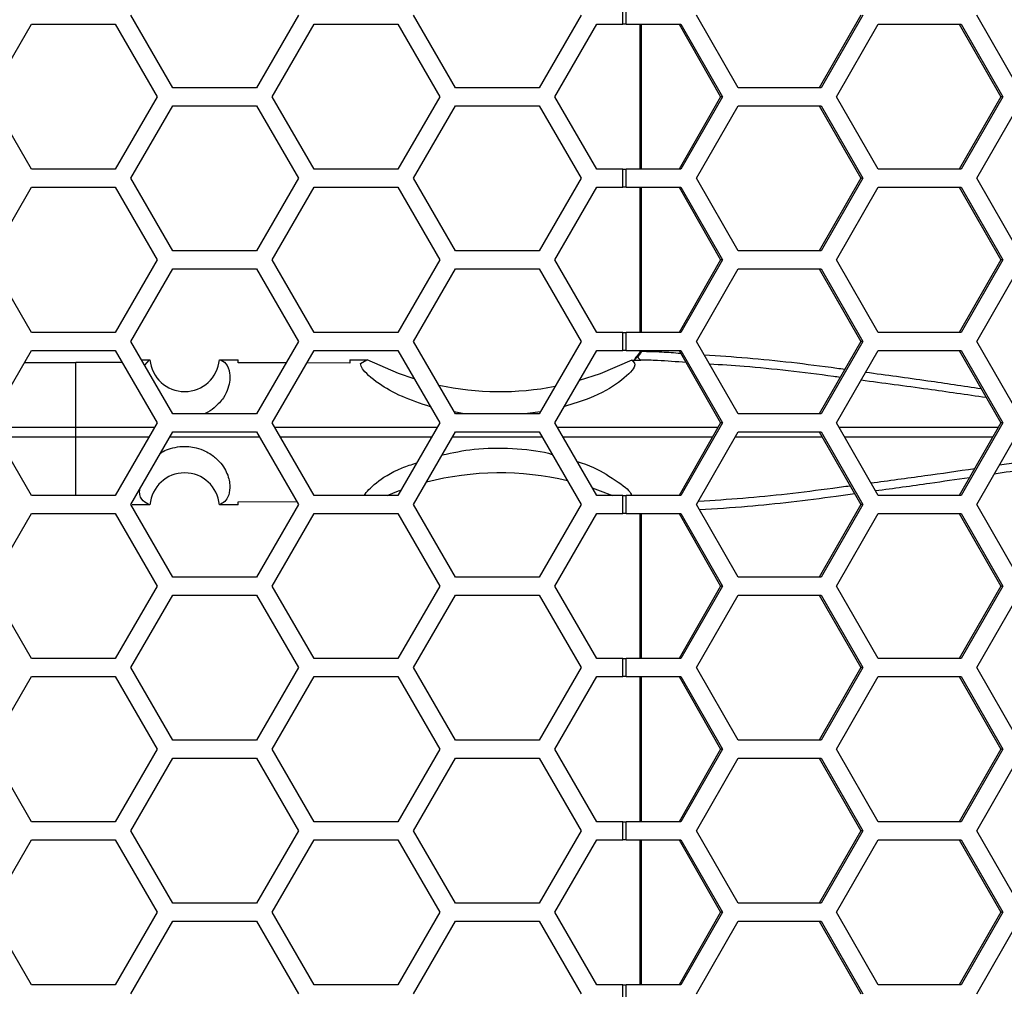
# Model space of a CAD drawing. Units: inches. Extents: x 0.3 to 33.8, y 0.2 to 21.7.
# Drawn here: x 9.3 to 9.4, y 13 to 13.2 of the extents above; entities that cross this region are included whole.
import ezdxf

# ---------------------------------------------------------------- set-up
doc = ezdxf.new("R2010")
doc.units = ezdxf.units.IN
doc.header["$MEASUREMENT"] = 0

msp = doc.modelspace()

# ---------------------------------------------------------------- linework, layer by layer
at = {"color": 7, "linetype": 'Continuous', "lineweight": 25}
for p, q in [((9.366647556193572, 13.15003758842091), (9.366647556193572, 13.1531375884209)), ((9.367182713581673, 13.15003758842091), (9.367182713581673, 13.1531375884209)), ((9.289092860998192, 13.1390875884209), (9.281875982633322, 13.1515875884209)), ((9.310743496092803, 13.1515875884209), (9.303526617727933, 13.1390875884209)), ((9.33779286099819, 13.1390875884209), (9.33057598263332, 13.1515875884209)), ((9.359443496092803, 13.1515875884209), (9.352226617727933, 13.1390875884209)), ((9.386494855531769, 13.1390875884209), (9.37933971856176, 13.1515875884209)), ((9.407620898342028, 13.1515875884209), (9.400465761372018, 13.1390875884209)), ((9.407960266441801, 13.1515875884209), (9.40080512947179, 13.1390875884209)), ((9.434778220280673, 13.1390875884209), (9.427623083310664, 13.1515875884209)), ((9.257511296479665, 13.1375375884209), (9.264728174844535, 13.15003758842091)), ((9.264728174844535, 13.15003758842091), (9.279161931574276, 13.15003758842091)), ((9.279161931574276, 13.15003758842091), (9.286378809939146, 13.1375375884209)), ((9.306211296479663, 13.1375375884209), (9.313428174844534, 13.1500375884209)), ((9.313428174844534, 13.1500375884209), (9.327861931574274, 13.1500375884209)), ((9.327861931574274, 13.1500375884209), (9.335078809939144, 13.1375375884209)), ((9.354911296479663, 13.1375375884209), (9.362128174844534, 13.1500375884209)), ((9.362128174844534, 13.1500375884209), (9.366647556193572, 13.15003758842091)), ((9.367182713581673, 13.15003758842091), (9.366647556193572, 13.15003758842091)), ((9.367182713581673, 13.15003758842091), (9.37664888658576, 13.15003758842091)), ((9.36955992582355, 13.1500375884209), (9.36955992582355, 13.12503758842091)), ((9.369798342434976, 13.1500375884209), (9.369798342434976, 13.12503758842091)), ((9.37630951848599, 13.15003758842091), (9.383464655455999, 13.1375375884209)), ((9.37664888658576, 13.15003758842091), (9.383804023555772, 13.1375375884209)), ((9.403466840424635, 13.1375375884209), (9.410621977394644, 13.15003758842091)), ((9.410621977394644, 13.15003758842091), (9.424932251334665, 13.15003758842091)), ((9.424592883234892, 13.15003758842091), (9.431748020204903, 13.1375375884209)), ((9.424932251334665, 13.15003758842091), (9.432087388304677, 13.1375375884209)), ((9.303526617727933, 13.1390875884209), (9.289092860998192, 13.1390875884209)), ((9.352226617727933, 13.1390875884209), (9.33779286099819, 13.1390875884209)), ((9.40080512947179, 13.1390875884209), (9.386494855531769, 13.1390875884209)), ((9.264728174844535, 13.12503758842091), (9.257511296479665, 13.1375375884209)), ((9.286378809939146, 13.1375375884209), (9.279161931574276, 13.12503758842091)), ((9.313428174844534, 13.12503758842091), (9.306211296479663, 13.1375375884209)), ((9.335078809939144, 13.1375375884209), (9.327861931574274, 13.12503758842091)), ((9.362128174844534, 13.12503758842091), (9.354911296479663, 13.1375375884209)), ((9.383464655455999, 13.1375375884209), (9.37630951848599, 13.12503758842091)), ((9.383804023555772, 13.1375375884209), (9.37664888658576, 13.12503758842091)), ((9.383804023555772, 13.1375375884209), (9.383464655455999, 13.1375375884209)), ((9.410621977394644, 13.12503758842091), (9.403466840424635, 13.1375375884209)), ((9.431748020204903, 13.1375375884209), (9.424592883234892, 13.12503758842091)), ((9.432087388304677, 13.1375375884209), (9.424932251334665, 13.12503758842091)), ((9.432087388304677, 13.1375375884209), (9.431748020204903, 13.1375375884209)), ((9.281875982633322, 13.1234875884209), (9.289092860998192, 13.1359875884209)), ((9.289092860998192, 13.1359875884209), (9.303526617727933, 13.1359875884209)), ((9.303526617727933, 13.1359875884209), (9.310743496092803, 13.1234875884209)), ((9.33057598263332, 13.1234875884209), (9.33779286099819, 13.1359875884209)), ((9.33779286099819, 13.1359875884209), (9.352226617727933, 13.1359875884209)), ((9.352226617727933, 13.1359875884209), (9.359443496092803, 13.1234875884209)), ((9.37933971856176, 13.1234875884209), (9.386494855531769, 13.1359875884209)), ((9.386494855531769, 13.1359875884209), (9.40080512947179, 13.1359875884209)), ((9.400465761372018, 13.1359875884209), (9.407620898342028, 13.1234875884209)), ((9.40080512947179, 13.1359875884209), (9.407960266441801, 13.1234875884209)), ((9.427623083310664, 13.1234875884209), (9.434778220280673, 13.1359875884209)), ((9.279161931574276, 13.12503758842091), (9.264728174844535, 13.12503758842091)), ((9.327861931574274, 13.12503758842091), (9.313428174844534, 13.12503758842091)), ((9.366647556193572, 13.12503758842091), (9.362128174844534, 13.12503758842091)), ((9.366647556193572, 13.1219375884209), (9.366647556193572, 13.12503758842091)), ((9.366647556193572, 13.12503758842091), (9.367182713581673, 13.12503758842091)), ((9.367182713581673, 13.1219375884209), (9.367182713581673, 13.12503758842091)), ((9.37664888658576, 13.12503758842091), (9.367182713581673, 13.12503758842091)), ((9.424932251334665, 13.12503758842091), (9.410621977394644, 13.12503758842091)), ((9.289092860998192, 13.1109875884209), (9.281875982633322, 13.1234875884209)), ((9.310743496092803, 13.1234875884209), (9.303526617727933, 13.1109875884209)), ((9.33779286099819, 13.1109875884209), (9.33057598263332, 13.1234875884209)), ((9.359443496092803, 13.1234875884209), (9.352226617727933, 13.1109875884209)), ((9.386494855531769, 13.1109875884209), (9.37933971856176, 13.1234875884209)), ((9.407620898342028, 13.1234875884209), (9.400465761372018, 13.1109875884209)), ((9.407960266441801, 13.1234875884209), (9.40080512947179, 13.1109875884209)), ((9.407960266441801, 13.1234875884209), (9.407620898342028, 13.1234875884209)), ((9.434778220280673, 13.1109875884209), (9.427623083310664, 13.1234875884209)), ((9.257511296479663, 13.1094375884209), (9.264728174844533, 13.1219375884209)), ((9.264728174844533, 13.1219375884209), (9.279161931574276, 13.1219375884209)), ((9.279161931574276, 13.1219375884209), (9.286378809939146, 13.1094375884209)), ((9.306211296479663, 13.1094375884209), (9.313428174844534, 13.1219375884209)), ((9.313428174844534, 13.1219375884209), (9.327861931574274, 13.1219375884209)), ((9.327861931574274, 13.1219375884209), (9.335078809939144, 13.1094375884209)), ((9.354911296479663, 13.1094375884209), (9.362128174844534, 13.1219375884209)), ((9.362128174844534, 13.1219375884209), (9.366647556193572, 13.1219375884209)), ((9.367182713581673, 13.1219375884209), (9.366647556193572, 13.1219375884209)), ((9.367182713581673, 13.1219375884209), (9.37664888658576, 13.1219375884209)), ((9.36955992582355, 13.1219375884209), (9.36955992582355, 13.09693758842091)), ((9.369798342434974, 13.1219375884209), (9.369798342434974, 13.09693758842091)), ((9.37630951848599, 13.1219375884209), (9.383464655455999, 13.1094375884209)), ((9.37664888658576, 13.1219375884209), (9.383804023555772, 13.1094375884209)), ((9.403466840424635, 13.1094375884209), (9.410621977394644, 13.1219375884209)), ((9.410621977394644, 13.1219375884209), (9.424932251334665, 13.1219375884209)), ((9.424592883234892, 13.1219375884209), (9.431748020204903, 13.1094375884209)), ((9.424932251334665, 13.1219375884209), (9.432087388304677, 13.1094375884209)), ((9.303526617727933, 13.1109875884209), (9.289092860998192, 13.1109875884209)), ((9.352226617727933, 13.1109875884209), (9.33779286099819, 13.1109875884209)), ((9.40080512947179, 13.1109875884209), (9.386494855531769, 13.1109875884209)), ((9.264728174844535, 13.09693758842091), (9.257511296479663, 13.1094375884209)), ((9.286378809939146, 13.1094375884209), (9.279161931574276, 13.09693758842091)), ((9.313428174844534, 13.09693758842091), (9.306211296479663, 13.1094375884209)), ((9.335078809939144, 13.1094375884209), (9.327861931574274, 13.09693758842091)), ((9.362128174844534, 13.09693758842091), (9.354911296479663, 13.1094375884209)), ((9.383464655455999, 13.1094375884209), (9.37630951848599, 13.09693758842091)), ((9.383804023555772, 13.1094375884209), (9.37664888658576, 13.09693758842091)), ((9.383804023555772, 13.1094375884209), (9.383464655455999, 13.1094375884209)), ((9.410621977394644, 13.09693758842091), (9.403466840424635, 13.1094375884209)), ((9.431748020204903, 13.1094375884209), (9.424592883234894, 13.09693758842091)), ((9.432087388304677, 13.1094375884209), (9.424932251334665, 13.09693758842091)), ((9.432087388304677, 13.1094375884209), (9.431748020204903, 13.1094375884209)), ((9.281875982633322, 13.0953875884209), (9.289092860998192, 13.1078875884209)), ((9.289092860998192, 13.1078875884209), (9.303526617727933, 13.1078875884209)), ((9.303526617727933, 13.1078875884209), (9.310743496092803, 13.0953875884209)), ((9.33057598263332, 13.0953875884209), (9.33779286099819, 13.1078875884209)), ((9.33779286099819, 13.1078875884209), (9.352226617727933, 13.1078875884209)), ((9.352226617727933, 13.1078875884209), (9.359443496092803, 13.09538758842091)), ((9.37933971856176, 13.0953875884209), (9.386494855531769, 13.1078875884209)), ((9.386494855531769, 13.1078875884209), (9.40080512947179, 13.1078875884209)), ((9.400465761372018, 13.1078875884209), (9.407620898342028, 13.09538758842091)), ((9.40080512947179, 13.1078875884209), (9.407960266441801, 13.09538758842091)), ((9.427623083310664, 13.0953875884209), (9.434778220280673, 13.1078875884209)), ((9.279161931574276, 13.09693758842091), (9.264728174844535, 13.09693758842091)), ((9.289092860998192, 13.0828875884209), (9.281875982633322, 13.0953875884209)), ((9.310743496092803, 13.0953875884209), (9.303526617727933, 13.0828875884209)), ((9.327861931574274, 13.09693758842091), (9.313428174844534, 13.09693758842091)), ((9.33779286099819, 13.0828875884209), (9.33057598263332, 13.0953875884209)), ((9.359443496092803, 13.09538758842091), (9.352226617727933, 13.0828875884209)), ((9.366647556193572, 13.09693758842091), (9.362128174844534, 13.09693758842091)), ((9.366647556193572, 13.0938375884209), (9.366647556193572, 13.09693758842091)), ((9.366647556193572, 13.09693758842091), (9.367182713581673, 13.09693758842091)), ((9.367182713581673, 13.0938375884209), (9.367182713581673, 13.09693758842091)), ((9.37664888658576, 13.09693758842091), (9.367182713581673, 13.09693758842091)), ((9.386494855531769, 13.0828875884209), (9.37933971856176, 13.0953875884209)), ((9.407620898342028, 13.09538758842091), (9.400465761372018, 13.0828875884209)), ((9.407960266441801, 13.09538758842091), (9.40080512947179, 13.0828875884209)), ((9.407960266441801, 13.09538758842091), (9.407620898342028, 13.09538758842091)), ((9.424932251334665, 13.09693758842091), (9.410621977394644, 13.09693758842091)), ((9.434778220280673, 13.0828875884209), (9.427623083310664, 13.0953875884209)), ((9.257511296479665, 13.0813375884209), (9.264728174844535, 13.0938375884209)), ((9.264728174844535, 13.0938375884209), (9.279161931574276, 13.0938375884209)), ((9.279161931574276, 13.0938375884209), (9.286378809939146, 13.0813375884209)), ((9.306211296479663, 13.0813375884209), (9.313428174844534, 13.0938375884209)), ((9.313428174844534, 13.0938375884209), (9.327861931574274, 13.0938375884209)), ((9.327861931574274, 13.0938375884209), (9.335078809939144, 13.0813375884209)), ((9.354911296479663, 13.0813375884209), (9.362128174844534, 13.0938375884209)), ((9.362128174844534, 13.0938375884209), (9.366647556193572, 13.0938375884209)), ((9.367182713581673, 13.0938375884209), (9.366647556193572, 13.0938375884209)), ((9.367182713581673, 13.0938375884209), (9.37664888658576, 13.0938375884209)), ((9.36955992582355, 13.0938375884209), (9.36955992582355, 13.09369295798354)), ((9.369798342434974, 13.09369295798354), (9.369559925882179, 13.09369295798354)), ((9.369798342434974, 13.0938375884209), (9.369798342434974, 13.09369295798354)), ((9.37630951848599, 13.0938375884209), (9.383464655455999, 13.0813375884209)), ((9.37664888658576, 13.0938375884209), (9.383804023555772, 13.0813375884209)), ((9.403466840424635, 13.0813375884209), (9.410621977394644, 13.0938375884209)), ((9.410621977394644, 13.0938375884209), (9.424932251334665, 13.0938375884209)), ((9.424592883234892, 13.0938375884209), (9.431748020204903, 13.0813375884209)), ((9.424932251334665, 13.0938375884209), (9.432087388304677, 13.0813375884209)), ((9.283694645013577, 13.09223757277648), (9.285154478207746, 13.09223756550607)), ((9.284250718073483, 13.09127442598401), (9.285077266072468, 13.09223437651573)), ((9.285077266072477, 13.09223437651563), (9.285154478225124, 13.09223758842091)), ((9.297112726500078, 13.09223726789934), (9.300329478225123, 13.0922370619789)), ((9.300329478225123, 13.09170576924854), (9.300329478225123, 13.0922370619789)), ((9.319579478225123, 13.09223330772326), (9.319579478225123, 13.09164167606718)), ((9.319579478225123, 13.09223330772326), (9.322565199775903, 13.09223211788315)), ((9.321437031229545, 13.09155848710227), (9.322543727487018, 13.09223100590559)), ((9.321437031229545, 13.09155848710227), (9.322543727487018, 13.09223100590559)), ((9.322543727487018, 13.09223100590559), (9.322565199775903, 13.09223211788315)), ((9.36816180339924, 13.09216505464662), (9.36970762712374, 13.09216025626081)), ((9.369029660695086, 13.09283654467011), (9.369026855748896, 13.09283396772557)), ((9.369514952012114, 13.09310845875341), (9.36919293250355, 13.09280014648914)), ((9.369367297013905, 13.09323025029465), (9.369514952012114, 13.09310845875341)), ((9.369721389661487, 13.09217698505386), (9.36970762712374, 13.09216025626081)), ((9.26351441340561, 13.09173529194042), (9.272404478225123, 13.091738855485)), ((9.272404478225123, 13.08060085360085), (9.272404478225123, 13.091738855485)), ((9.280375499651075, 13.09173562685344), (9.272404478225123, 13.091738855485)), ((9.308601894761784, 13.09167822610602), (9.300329478225123, 13.09170576924854)), ((9.319579478225123, 13.09164167606718), (9.312174598633149, 13.09166633073163)), ((9.303526617727933, 13.0828875884209), (9.289092860998192, 13.0828875884209)), ((9.339268760808892, 13.0828875884209), (9.337594408492008, 13.0832313182445)), ((9.352226617727933, 13.0828875884209), (9.33779286099819, 13.0828875884209)), ((9.352433339872052, 13.08324564167757), (9.349766995530713, 13.0828875884209)), ((9.40080512947179, 13.0828875884209), (9.386494855531769, 13.0828875884209)), ((9.264728174844535, 13.0688375884209), (9.257511296479665, 13.0813375884209)), ((9.257936666713384, 13.08060082556407), (9.272404478225123, 13.08060085360085)), ((9.272404478225123, 13.07887432324096), (9.272404478225123, 13.08060085360085)), ((9.272404478225123, 13.08060085360085), (9.285953440733461, 13.08060082734469)), ((9.286378809939146, 13.0813375884209), (9.279161931574276, 13.0688375884209)), ((9.313428174844534, 13.0688375884209), (9.306211296479663, 13.0813375884209)), ((9.30663670231672, 13.08060076389729), (9.334653291238569, 13.08060056841193)), ((9.335078809939144, 13.0813375884209), (9.327861931574274, 13.0688375884209)), ((9.362128174844534, 13.0688375884209), (9.354911296479663, 13.0813375884209)), ((9.355336918305719, 13.08060038979337), (9.383042464875665, 13.0806000229101)), ((9.383464655455999, 13.0813375884209), (9.37630951848599, 13.0688375884209)), ((9.383804023555772, 13.0813375884209), (9.37664888658576, 13.0688375884209)), ((9.383804023555772, 13.0813375884209), (9.383464655455999, 13.0813375884209)), ((9.410621977394644, 13.0688375884209), (9.403466840424635, 13.0813375884209)), ((9.403889217899172, 13.08059969640656), (9.431325307090514, 13.08059911004488)), ((9.431748020204903, 13.0813375884209), (9.424592883234892, 13.0688375884209)), ((9.432087388304677, 13.0813375884209), (9.424932251334665, 13.0688375884209)), ((9.432087388304677, 13.0813375884209), (9.431748020204903, 13.0813375884209)), ((9.272404478225123, 13.07887432324096), (9.258933448222578, 13.0788743493461)), ((9.284956657168191, 13.07887434756549), (9.272404478225123, 13.07887432324096)), ((9.272404478225123, 13.0688375884209), (9.272404478225123, 13.07887432324096)), ((9.281875982633322, 13.06728758842091), (9.289092860998192, 13.0797875884209)), ((9.289092860998192, 13.0797875884209), (9.303526617727933, 13.0797875884209)), ((9.303526617727933, 13.0797875884209), (9.310743496092803, 13.06728758842091)), ((9.333656803839869, 13.07887460160828), (9.307633407475334, 13.0788744199224)), ((9.33057598263332, 13.06728758842091), (9.33779286099819, 13.0797875884209)), ((9.33779286099819, 13.0797875884209), (9.352226617727933, 13.0797875884209)), ((9.352226617727933, 13.0797875884209), (9.359443496092803, 13.06728758842091)), ((9.382055123450366, 13.07887514079142), (9.356333187998468, 13.07887480006749)), ((9.37933971856176, 13.06728758842091), (9.386494855531769, 13.0797875884209)), ((9.386494855531769, 13.0797875884209), (9.40080512947179, 13.0797875884209)), ((9.400465761372018, 13.0797875884209), (9.407620898342028, 13.06728758842091)), ((9.40080512947179, 13.0797875884209), (9.407960266441801, 13.06728758842091)), ((9.430339006189044, 13.0788760457178), (9.404876165940571, 13.07887550152822)), ((9.427623083310664, 13.06728758842091), (9.434778220280673, 13.0797875884209)), ((9.279161931574276, 13.0688375884209), (9.264728174844535, 13.0688375884209)), ((9.327861931574274, 13.0688375884209), (9.313428174844534, 13.0688375884209)), ((9.366647556193572, 13.0688375884209), (9.362128174844534, 13.0688375884209)), ((9.366647556193572, 13.06573758842091), (9.366647556193572, 13.0688375884209)), ((9.366647556193572, 13.0688375884209), (9.367182713581673, 13.0688375884209)), ((9.367182713581673, 13.06573758842091), (9.367182713581673, 13.0688375884209)), ((9.37664888658576, 13.0688375884209), (9.367182713581673, 13.0688375884209)), ((9.424932251334665, 13.0688375884209), (9.410621977394644, 13.0688375884209)), ((9.289092860998192, 13.0547875884209), (9.281875982633322, 13.06728758842091)), ((9.285154494482219, 13.06723761133586), (9.282079478225123, 13.0672375960213)), ((9.285148514025819, 13.06723766577024), (9.285082575496316, 13.06724040863206)), ((9.285154494482219, 13.06723761133586), (9.285148514025819, 13.06723766577024)), ((9.300329478225123, 13.06723811486291), (9.29711272237884, 13.06723791118367)), ((9.300329478225123, 13.06776940759328), (9.310445870953455, 13.06780309028386)), ((9.300329478225123, 13.06723811486291), (9.300329478225123, 13.06776940759328)), ((9.310743496092803, 13.06728758842091), (9.303526617727933, 13.0547875884209)), ((9.33779286099819, 13.0547875884209), (9.33057598263332, 13.06728758842091)), ((9.359443496092803, 13.06728758842091), (9.352226617727933, 13.0547875884209)), ((9.386494855531769, 13.0547875884209), (9.37933971856176, 13.06728758842091)), ((9.407620898342028, 13.06728758842091), (9.400465761372018, 13.0547875884209)), ((9.407960266441801, 13.06728758842091), (9.40080512947179, 13.0547875884209)), ((9.407960266441801, 13.06728758842091), (9.407620898342028, 13.06728758842091)), ((9.434778220280673, 13.0547875884209), (9.427623083310664, 13.06728758842091)), ((9.257511296479663, 13.0532375884209), (9.264728174844535, 13.06573758842091)), ((9.264728174844535, 13.06573758842091), (9.279161931574276, 13.06573758842091)), ((9.279161931574276, 13.06573758842091), (9.286378809939146, 13.0532375884209)), ((9.306211296479663, 13.0532375884209), (9.313428174844534, 13.06573758842091)), ((9.313428174844534, 13.06573758842091), (9.327861931574274, 13.06573758842091)), ((9.327861931574274, 13.06573758842091), (9.335078809939144, 13.0532375884209)), ((9.354911296479663, 13.0532375884209), (9.362128174844534, 13.06573758842091)), ((9.362128174844534, 13.06573758842091), (9.366647556193572, 13.06573758842091)), ((9.367182713581673, 13.06573758842091), (9.366647556193572, 13.06573758842091)), ((9.367182713581673, 13.06573758842091), (9.37664888658576, 13.06573758842091)), ((9.36955992582355, 13.06573758842091), (9.36955992582355, 13.0407375884209)), ((9.369798342434983, 13.06573758842091), (9.369798342434981, 13.0407375884209)), ((9.37630951848599, 13.06573758842091), (9.383464655455999, 13.0532375884209)), ((9.37664888658576, 13.06573758842091), (9.383804023555772, 13.0532375884209)), ((9.403466840424635, 13.0532375884209), (9.410621977394644, 13.06573758842091)), ((9.410621977394644, 13.06573758842091), (9.424932251334665, 13.06573758842091)), ((9.424592883234892, 13.06573758842091), (9.431748020204903, 13.0532375884209)), ((9.424932251334665, 13.06573758842091), (9.432087388304677, 13.0532375884209)), ((9.303526617727933, 13.0547875884209), (9.289092860998192, 13.0547875884209)), ((9.352226617727933, 13.0547875884209), (9.33779286099819, 13.0547875884209)), ((9.40080512947179, 13.0547875884209), (9.386494855531769, 13.0547875884209)), ((9.264728174844535, 13.0407375884209), (9.257511296479663, 13.0532375884209)), ((9.286378809939146, 13.0532375884209), (9.279161931574276, 13.0407375884209)), ((9.313428174844534, 13.0407375884209), (9.306211296479663, 13.0532375884209)), ((9.335078809939144, 13.0532375884209), (9.327861931574274, 13.0407375884209)), ((9.362128174844534, 13.0407375884209), (9.354911296479663, 13.0532375884209)), ((9.383464655455999, 13.0532375884209), (9.37630951848599, 13.0407375884209)), ((9.383804023555772, 13.0532375884209), (9.37664888658576, 13.0407375884209)), ((9.383804023555772, 13.0532375884209), (9.383464655455999, 13.0532375884209)), ((9.410621977394644, 13.0407375884209), (9.403466840424635, 13.0532375884209)), ((9.431748020204903, 13.0532375884209), (9.424592883234894, 13.0407375884209)), ((9.432087388304677, 13.0532375884209), (9.424932251334665, 13.0407375884209)), ((9.432087388304677, 13.0532375884209), (9.431748020204903, 13.0532375884209)), ((9.281875982633322, 13.0391875884209), (9.289092860998192, 13.0516875884209)), ((9.289092860998192, 13.0516875884209), (9.303526617727933, 13.0516875884209)), ((9.303526617727933, 13.0516875884209), (9.310743496092803, 13.0391875884209)), ((9.33057598263332, 13.0391875884209), (9.33779286099819, 13.0516875884209)), ((9.33779286099819, 13.0516875884209), (9.352226617727933, 13.0516875884209)), ((9.352226617727933, 13.0516875884209), (9.359443496092803, 13.0391875884209)), ((9.37933971856176, 13.0391875884209), (9.386494855531769, 13.0516875884209)), ((9.386494855531769, 13.0516875884209), (9.40080512947179, 13.0516875884209)), ((9.400465761372018, 13.0516875884209), (9.407620898342028, 13.0391875884209)), ((9.40080512947179, 13.0516875884209), (9.407960266441801, 13.0391875884209)), ((9.427623083310664, 13.0391875884209), (9.434778220280673, 13.0516875884209)), ((9.279161931574276, 13.0407375884209), (9.264728174844535, 13.0407375884209)), ((9.327861931574274, 13.0407375884209), (9.313428174844534, 13.0407375884209)), ((9.366647556193572, 13.0407375884209), (9.362128174844534, 13.0407375884209)), ((9.366647556193572, 13.03763758842091), (9.366647556193572, 13.0407375884209)), ((9.366647556193572, 13.0407375884209), (9.367182713581673, 13.0407375884209)), ((9.367182713581673, 13.03763758842091), (9.367182713581673, 13.0407375884209)), ((9.37664888658576, 13.0407375884209), (9.367182713581673, 13.0407375884209)), ((9.424932251334665, 13.0407375884209), (9.410621977394644, 13.0407375884209)), ((9.289092860998192, 13.02668758842091), (9.281875982633322, 13.0391875884209)), ((9.310743496092803, 13.0391875884209), (9.303526617727933, 13.02668758842091)), ((9.33779286099819, 13.02668758842091), (9.33057598263332, 13.0391875884209)), ((9.359443496092803, 13.0391875884209), (9.352226617727933, 13.02668758842091)), ((9.386494855531769, 13.02668758842091), (9.37933971856176, 13.0391875884209)), ((9.407620898342028, 13.0391875884209), (9.400465761372018, 13.02668758842091)), ((9.407960266441801, 13.0391875884209), (9.40080512947179, 13.02668758842091)), ((9.407960266441801, 13.0391875884209), (9.407620898342028, 13.0391875884209)), ((9.434778220280673, 13.02668758842091), (9.427623083310664, 13.0391875884209)), ((9.257511296479665, 13.0251375884209), (9.264728174844535, 13.03763758842091)), ((9.264728174844535, 13.03763758842091), (9.279161931574276, 13.03763758842091)), ((9.279161931574276, 13.03763758842091), (9.286378809939146, 13.0251375884209)), ((9.306211296479663, 13.0251375884209), (9.313428174844534, 13.03763758842091)), ((9.313428174844534, 13.03763758842091), (9.327861931574274, 13.03763758842091)), ((9.327861931574274, 13.03763758842091), (9.335078809939144, 13.0251375884209)), ((9.354911296479663, 13.0251375884209), (9.362128174844534, 13.03763758842091)), ((9.362128174844534, 13.03763758842091), (9.366647556193572, 13.03763758842091)), ((9.367182713581673, 13.03763758842091), (9.366647556193572, 13.03763758842091)), ((9.367182713581673, 13.03763758842091), (9.37664888658576, 13.03763758842091)), ((9.36955992582355, 13.03763758842091), (9.36955992582355, 13.0126375884209)), ((9.369798342434981, 13.03763758842091), (9.36979834243498, 13.0126375884209)), ((9.37630951848599, 13.03763758842091), (9.383464655455999, 13.0251375884209)), ((9.37664888658576, 13.03763758842091), (9.383804023555772, 13.0251375884209)), ((9.403466840424635, 13.0251375884209), (9.410621977394644, 13.03763758842091)), ((9.410621977394644, 13.03763758842091), (9.424932251334665, 13.03763758842091)), ((9.424592883234892, 13.03763758842091), (9.431748020204903, 13.0251375884209)), ((9.424932251334665, 13.03763758842091), (9.432087388304677, 13.0251375884209)), ((9.303526617727933, 13.02668758842091), (9.289092860998192, 13.02668758842091)), ((9.352226617727933, 13.02668758842091), (9.33779286099819, 13.02668758842091)), ((9.40080512947179, 13.02668758842091), (9.386494855531769, 13.02668758842091)), ((9.264728174844535, 13.0126375884209), (9.257511296479665, 13.0251375884209)), ((9.286378809939146, 13.0251375884209), (9.279161931574276, 13.0126375884209)), ((9.313428174844534, 13.0126375884209), (9.306211296479663, 13.0251375884209)), ((9.335078809939144, 13.0251375884209), (9.327861931574274, 13.0126375884209)), ((9.362128174844534, 13.0126375884209), (9.354911296479663, 13.0251375884209)), ((9.383464655455999, 13.0251375884209), (9.37630951848599, 13.0126375884209)), ((9.383804023555772, 13.0251375884209), (9.37664888658576, 13.0126375884209)), ((9.383804023555772, 13.0251375884209), (9.383464655455999, 13.0251375884209)), ((9.410621977394644, 13.0126375884209), (9.403466840424635, 13.0251375884209)), ((9.431748020204903, 13.0251375884209), (9.424592883234892, 13.0126375884209)), ((9.432087388304677, 13.0251375884209), (9.424932251334665, 13.0126375884209)), ((9.432087388304677, 13.0251375884209), (9.431748020204903, 13.0251375884209)), ((9.281875982633322, 13.0110875884209), (9.289092860998192, 13.0235875884209)), ((9.289092860998192, 13.0235875884209), (9.303526617727933, 13.0235875884209)), ((9.303526617727933, 13.0235875884209), (9.310743496092803, 13.0110875884209)), ((9.33057598263332, 13.0110875884209), (9.33779286099819, 13.0235875884209)), ((9.33779286099819, 13.0235875884209), (9.352226617727933, 13.0235875884209)), ((9.352226617727933, 13.0235875884209), (9.359443496092803, 13.0110875884209)), ((9.37933971856176, 13.0110875884209), (9.386494855531769, 13.0235875884209)), ((9.386494855531769, 13.0235875884209), (9.40080512947179, 13.0235875884209)), ((9.400465761372018, 13.0235875884209), (9.407620898342028, 13.0110875884209)), ((9.40080512947179, 13.0235875884209), (9.407960266441801, 13.0110875884209)), ((9.427623083310664, 13.0110875884209), (9.434778220280673, 13.0235875884209)), ((9.279161931574276, 13.0126375884209), (9.264728174844535, 13.0126375884209)), ((9.327861931574274, 13.0126375884209), (9.313428174844534, 13.0126375884209)), ((9.366647556193572, 13.0126375884209), (9.362128174844534, 13.0126375884209)), ((9.366647556193572, 13.0095375884209), (9.366647556193572, 13.0126375884209)), ((9.366647556193572, 13.0126375884209), (9.367182713581673, 13.0126375884209)), ((9.367182713581673, 13.0095375884209), (9.367182713581673, 13.0126375884209)), ((9.37664888658576, 13.0126375884209), (9.367182713581673, 13.0126375884209)), ((9.424932251334665, 13.0126375884209), (9.410621977394644, 13.0126375884209)), ((9.289092860998192, 12.9985875884209), (9.281875982633322, 13.0110875884209)), ((9.310743496092803, 13.0110875884209), (9.303526617727933, 12.9985875884209)), ((9.33779286099819, 12.9985875884209), (9.33057598263332, 13.0110875884209)), ((9.359443496092803, 13.0110875884209), (9.352226617727933, 12.9985875884209)), ((9.386494855531769, 12.9985875884209), (9.37933971856176, 13.0110875884209)), ((9.407620898342028, 13.0110875884209), (9.400465761372018, 12.9985875884209)), ((9.407960266441801, 13.0110875884209), (9.40080512947179, 12.9985875884209)), ((9.407960266441801, 13.0110875884209), (9.407620898342028, 13.0110875884209)), ((9.434778220280673, 12.9985875884209), (9.427623083310664, 13.0110875884209)), ((9.257511296479665, 12.99703758842091), (9.264728174844533, 13.0095375884209)), ((9.264728174844533, 13.0095375884209), (9.279161931574276, 13.0095375884209)), ((9.279161931574276, 13.0095375884209), (9.286378809939146, 12.99703758842091)), ((9.306211296479663, 12.99703758842091), (9.313428174844534, 13.0095375884209)), ((9.313428174844534, 13.0095375884209), (9.327861931574274, 13.0095375884209)), ((9.327861931574274, 13.0095375884209), (9.335078809939144, 12.99703758842091)), ((9.354911296479663, 12.99703758842091), (9.362128174844534, 13.0095375884209)), ((9.362128174844534, 13.0095375884209), (9.366647556193572, 13.0095375884209)), ((9.367182713581673, 13.0095375884209), (9.366647556193572, 13.0095375884209)), ((9.367182713581673, 13.0095375884209), (9.37664888658576, 13.0095375884209)), ((9.36955992582355, 13.0095375884209), (9.36955992582355, 12.9845375884209)), ((9.36979834243498, 13.0095375884209), (9.369798342434978, 12.9845375884209)), ((9.37630951848599, 13.0095375884209), (9.383464655455999, 12.99703758842091)), ((9.37664888658576, 13.0095375884209), (9.383804023555772, 12.99703758842091)), ((9.403466840424635, 12.99703758842091), (9.410621977394644, 13.0095375884209)), ((9.410621977394644, 13.0095375884209), (9.424932251334665, 13.0095375884209)), ((9.424592883234892, 13.0095375884209), (9.431748020204903, 12.99703758842091)), ((9.424932251334665, 13.0095375884209), (9.432087388304677, 12.99703758842091)), ((9.264728174844535, 12.9845375884209), (9.257511296479665, 12.99703758842091)), ((9.286378809939146, 12.99703758842091), (9.279161931574276, 12.9845375884209)), ((9.303526617727933, 12.9985875884209), (9.289092860998192, 12.9985875884209)), ((9.313428174844534, 12.9845375884209), (9.306211296479663, 12.99703758842091)), ((9.335078809939144, 12.99703758842091), (9.327861931574274, 12.9845375884209)), ((9.352226617727933, 12.9985875884209), (9.33779286099819, 12.9985875884209)), ((9.362128174844534, 12.9845375884209), (9.354911296479663, 12.99703758842091)), ((9.383464655455999, 12.99703758842091), (9.37630951848599, 12.9845375884209)), ((9.383804023555772, 12.99703758842091), (9.37664888658576, 12.9845375884209)), ((9.383804023555772, 12.99703758842091), (9.383464655455999, 12.99703758842091)), ((9.40080512947179, 12.9985875884209), (9.386494855531769, 12.9985875884209)), ((9.410621977394644, 12.9845375884209), (9.403466840424635, 12.99703758842091)), ((9.431748020204903, 12.99703758842091), (9.424592883234894, 12.9845375884209)), ((9.432087388304677, 12.99703758842091), (9.424932251334665, 12.9845375884209)), ((9.432087388304677, 12.99703758842091), (9.431748020204903, 12.99703758842091)), ((9.281875982633322, 12.9829875884209), (9.289092860998192, 12.9954875884209)), ((9.289092860998192, 12.9954875884209), (9.303526617727933, 12.9954875884209)), ((9.303526617727933, 12.9954875884209), (9.310743496092803, 12.9829875884209)), ((9.33057598263332, 12.9829875884209), (9.33779286099819, 12.9954875884209)), ((9.33779286099819, 12.9954875884209), (9.352226617727933, 12.9954875884209)), ((9.352226617727933, 12.9954875884209), (9.359443496092803, 12.9829875884209)), ((9.37933971856176, 12.9829875884209), (9.386494855531769, 12.9954875884209)), ((9.386494855531769, 12.9954875884209), (9.40080512947179, 12.9954875884209)), ((9.400465761372018, 12.9954875884209), (9.407620898342028, 12.9829875884209)), ((9.40080512947179, 12.9954875884209), (9.407960266441801, 12.9829875884209)), ((9.427623083310664, 12.9829875884209), (9.434778220280673, 12.9954875884209)), ((9.279161931574276, 12.9845375884209), (9.264728174844535, 12.9845375884209)), ((9.327861931574274, 12.9845375884209), (9.313428174844534, 12.9845375884209)), ((9.366647556193572, 12.9845375884209), (9.362128174844534, 12.9845375884209)), ((9.366647556193572, 12.9814375884209), (9.366647556193572, 12.9845375884209)), ((9.366647556193572, 12.9845375884209), (9.367182713581673, 12.9845375884209)), ((9.367182713581673, 12.9814375884209), (9.367182713581673, 12.9845375884209)), ((9.37664888658576, 12.9845375884209), (9.367182713581673, 12.9845375884209)), ((9.424932251334665, 12.9845375884209), (9.410621977394644, 12.9845375884209))]:
    msp.add_line(p, q, dxfattribs=at)
at = {"color": 7, "linetype": 'Continuous', "lineweight": 25, "flags": 128}
for points in [[(9.330686189254939, 13.08894583062433), (9.327980117290386, 13.0898598824412), (9.322565199775903, 13.09223211788315)], [(9.36816180339924, 13.09216505464662), (9.362739931185336, 13.08980875789604), (9.359125834420526, 13.0886373822649)], [(9.361373520477569, 13.07014468812664), (9.362739665500204, 13.06966634479869), (9.364852904480623, 13.0688375884209)], [(9.326006051969625, 13.0688375884209), (9.327980383053672, 13.06961522116983), (9.328399048607608, 13.06976790241225)]]:
    msp.add_lwpolyline(points, dxfattribs=at)
at = {"color": 7, "linetype": 'Continuous', "lineweight": 25}
for centre, radius, start, end in [((9.291133615766292, 13.09273750267733), 0.005999999999999761, 184.7793701989639, 355.2175583590207), ((9.369076490182106, 13.09266221396718), 0.000180510927193168, 49.82901879471736, 105.0360909470699), ((9.345429478225123, 13.13705640623567), 0.05031890355833865, 257.9570913760001, 280.9377691698198), ((9.291133615766292, 13.06673750267733), 0.006000000000000799, 4.784089963575427, 175.2187798586524), ((9.345429478225123, 13.022418599119), 0.0503189035583365, 76.60391784635809, 104.5463363810703)]:
    msp.add_arc(centre, radius, start, end, dxfattribs=at)
for points, knots in [([(9.36955027512007, 13.09369426772922), (9.369549791602415, 13.09364499542501), (9.369548510568741, 13.09351445317791), (9.36946993986517, 13.09335405498582), (9.369387043173546, 13.09326626149429), (9.369359572611627, 13.09323716821568)], [0, 0, 0, 0, 0.288442983338318, 0.7642020362637618, 1, 1, 1, 1]), ([(9.369798342434974, 13.09369295798354), (9.369789387380349, 13.09360727163544), (9.369779541829553, 13.09351306458387), (9.369704810377582, 13.09333736258007), (9.369626474111234, 13.09322169385054), (9.369536655015844, 13.09313049511889), (9.369514952012114, 13.09310845875341)], [0, 0, 0, 0, 0.383015145988798, 0.4211024090654899, 0.8601208738402936, 1, 1, 1, 1]), ([(9.369798342434974, 13.09369295798354), (9.370978911358845, 13.09366851878282), (9.373195060506498, 13.09362264182238), (9.375505856752605, 13.0934403467137), (9.376585664443434, 13.09335516237057)], [0, 0, 0, 0, 0.5327118552110193, 1, 1, 1, 1]), ([(9.297112726659494, 13.09223726564955), (9.29751192061606, 13.09209883715589), (9.298246847288656, 13.09184398662379), (9.299031718728962, 13.09001808944045), (9.29887808833564, 13.08787619625135), (9.297959916191948, 13.08568992868332), (9.296570190724017, 13.08419464694843), (9.295287889288039, 13.08319389366297), (9.294489995657166, 13.08291423359597), (9.294413974737527, 13.0828875884209)], [0, 0, 0, 0, 0.2627997356429493, 0.4838212906242299, 0.7042325793987003, 0.8156879789509743, 0.9264091112788571, 0.9929884801415613, 1, 1, 1, 1]), ([(9.36816180339924, 13.09216505464662), (9.368517913715209, 13.09185311834929), (9.369230526677072, 13.09122890209162), (9.366488166532875, 13.08859007759871), (9.362137293657025, 13.08584603531015), (9.358027979812165, 13.08462049070621), (9.356552648878164, 13.08418049416823)], [0, 0, 0, 0, 0.2990615749416244, 0.5984526286955363, 0.8558359666071301, 1, 1, 1, 1]), ([(9.369031108797921, 13.09282955464409), (9.369014292043408, 13.09281369081765), (9.368887115867986, 13.09269372113068), (9.368739211907368, 13.09246227863329), (9.368648171317192, 13.09224801249679), (9.36861232959133, 13.09216365816526)], [0, 0, 0, 0, 0.08457653525675486, 0.6396073794479341, 0.9999999999999999, 0.9999999999999999, 0.9999999999999999, 0.9999999999999999]), ([(9.368646766939804, 13.09216355120568), (9.368655283210678, 13.09218502954638), (9.368679208835403, 13.09224537083039), (9.368846776103943, 13.09247459796426), (9.369035584503695, 13.09265216595403), (9.36919293250355, 13.09280014648914)], [0, 0, 0, 0, 0.08432375062274372, 0.2368992770281119, 1, 1, 1, 1]), ([(9.369413486064994, 13.09328654727751), (9.369371437656058, 13.09323530461292), (9.369244193101416, 13.0930802369136), (9.369114243521503, 13.09293563727765), (9.369027236235606, 13.09283882109807)], [0, 0, 0, 0, 0.3304535039172924, 1, 1, 1, 1]), ([(9.36919293250355, 13.09280014648914), (9.369200196414521, 13.09278011712129), (9.369255469590186, 13.09262770793396), (9.369384832056719, 13.09239000299591), (9.369559810445072, 13.09221836348547), (9.369676895137166, 13.09218837954922), (9.369721389661487, 13.09217698505386)], [0, 0, 0, 0, 0.0490810118420421, 0.3734714536799252, 0.7619066237987028, 1, 1, 1, 1]), ([(9.377506361205317, 13.09174670825267), (9.375858382358432, 13.09187796464461), (9.373216743768673, 13.092088362946), (9.370676797538806, 13.09215276139658), (9.369721389661487, 13.09217698505386)], [0, 0, 0, 0, 0.6238472035022765, 0.9999999999999999, 0.9999999999999999, 0.9999999999999999, 0.9999999999999999]), ([(9.380666962192457, 13.09306889830312), (9.383128102331595, 13.09291240433363), (9.390516952346895, 13.09244257717892), (9.398662959002333, 13.09146074518586), (9.404414267248852, 13.09066114291801), (9.40487848567553, 13.09059660280107)], [0, 0, 0, 0, 0.314662879425311, 0.9446828258510234, 1, 1, 1, 1]), ([(9.333480055501164, 13.08410671233631), (9.331780242600994, 13.08468288185612), (9.3281239125933, 13.08592223349567), (9.323865843383624, 13.08846988116845), (9.321687218758429, 13.09049490909608), (9.321500874428118, 13.09128708180022), (9.321437031229545, 13.09155848710227)], [0, 0, 0, 0, 0.2127325281448899, 0.4575917303552368, 0.8141661793052711, 1, 1, 1, 1]), ([(9.404070249793577, 13.08918461745869), (9.403685264625695, 13.08923689885597), (9.398030750035685, 13.090004787981), (9.390471575743122, 13.09090527800657), (9.3835662009739, 13.09134137542029), (9.381584165308078, 13.09146654757338)], [0, 0, 0, 0, 0.0495099226294278, 0.7271827675805566, 1, 1, 1, 1]), ([(9.42925199408202, 13.08569813758535), (9.425873293228943, 13.08618692783052), (9.418560288209974, 13.08724488639852), (9.411485151679468, 13.08818833506683), (9.407678817750524, 13.08869589851256)], [0, 0, 0, 0, 0.4620126533911434, 1, 1, 1, 1]), ([(9.408481095661068, 13.09009747529912), (9.412023516199062, 13.08961454772718), (9.41853932169205, 13.08872626749839), (9.42527674120072, 13.08772749681644), (9.428351256212585, 13.08727172358589)], [0, 0, 0, 0, 0.5436657895645007, 0.9999999999999999, 0.9999999999999999, 0.9999999999999999, 0.9999999999999999]), ([(9.304053850235015, 13.07887439493123), (9.303369355686566, 13.07887438992312), (9.298210348483623, 13.07887435217716), (9.293045330826684, 13.07887435345279), (9.288565605182285, 13.07887435455917)], [0, 0, 0, 0, 0.1326795101312025, 1, 1, 1, 1]), ([(9.352753643705247, 13.07887475265128), (9.351811219142487, 13.07887473962629), (9.346658741892488, 13.0788746684153), (9.341489507331088, 13.07887464551577), (9.337265762363327, 13.07887462680472)], [0, 0, 0, 0, 0.1829070788736439, 1, 1, 1, 1]), ([(9.40098789747087, 13.07887541842849), (9.399887173976595, 13.0788753939114), (9.394902432020263, 13.07887528288318), (9.389883358890085, 13.07887523218611), (9.385972590214234, 13.07887519268389)], [0, 0, 0, 0, 0.2208185506728094, 0.9999999999999999, 0.9999999999999999, 0.9999999999999999, 0.9999999999999999]), ([(9.286958620927027, 13.0760909761821), (9.287098978086734, 13.07620242211825), (9.28751562585765, 13.07653324742827), (9.288685217337221, 13.07696890684722), (9.290227961836019, 13.07730487954326), (9.291814324016434, 13.07730724622268), (9.293348023285073, 13.07703785242047), (9.295064369884125, 13.07638692430228), (9.297123061519615, 13.07491924971176), (9.298521502375365, 13.07276232967527), (9.299032480263087, 13.07058506831854), (9.298662192660291, 13.06800902740509), (9.297752969170487, 13.06755654227021), (9.297112711962821, 13.06723791118312)], [0, 0, 0, 0, 0.01750372094609678, 0.0519594891361439, 0.08672214533925282, 0.1177266376036244, 0.144257700462556, 0.1841886066793771, 0.2496010942626311, 0.3770950467321504, 0.5190080477499641, 0.6612949756458231, 1, 1, 1, 1]), ([(9.335501675579971, 13.07581913886699), (9.33730205449583, 13.07621509540851), (9.341140746878022, 13.07705933733238), (9.347601713100413, 13.07706048284787), (9.352287099931814, 13.07657216103641), (9.354242002239504, 13.07598319670742), (9.354461214409854, 13.07591715343339)], [0, 0, 0, 0, 0.2942812520400602, 0.627454137836335, 0.9582247221873932, 1, 1, 1, 1]), ([(9.431524256834637, 13.07410292532557), (9.432619725367912, 13.07426021724206), (9.438851904664695, 13.0751550593993), (9.445241782904741, 13.07600964540979), (9.450508472897132, 13.0767140155746)], [0, 0, 0, 0, 0.175776158083313, 1, 1, 1, 1]), ([(9.45123521273288, 13.07544440354831), (9.446151213780407, 13.0747497871322), (9.439207607778652, 13.07380109639467), (9.432439845819168, 13.07280324263867), (9.430627332573959, 13.07253600168659)], [0, 0, 0, 0, 0.732184249968915, 1, 1, 1, 1]), ([(9.322046458031004, 13.0688375884209), (9.322547906020379, 13.06949592450185), (9.32348302540947, 13.07072361480449), (9.32713480413588, 13.073124375534), (9.330255727566966, 13.0741874868485), (9.331120836653952, 13.07448217759595)], [0, 0, 0, 0, 0.4552686370075748, 0.8490023666082056, 1, 1, 1, 1]), ([(9.35876676167588, 13.07465972681424), (9.35899780968927, 13.07459371835009), (9.361393440215599, 13.07390930696125), (9.36464178325103, 13.07201340835962), (9.367750096544698, 13.06987241648601), (9.368031586975464, 13.06910489377581), (9.368129621728702, 13.0688375884209)], [0, 0, 0, 0, 0.03658882535259959, 0.3793726925023188, 0.7838539492161918, 1, 1, 1, 1]), ([(9.409379144081422, 13.07100881400057), (9.412446921998267, 13.0714169989731), (9.418311047956664, 13.07219725365846), (9.42436887319349, 13.07307449853587), (9.427257588043283, 13.07349281867638)], [0, 0, 0, 0, 0.5231432507774543, 1, 1, 1, 1]), ([(9.426351439354894, 13.0719097799935), (9.424069953708663, 13.07157203660985), (9.418580911824373, 13.07075945749849), (9.41327684367586, 13.07003666840632), (9.410177378006713, 13.06961430204252)], [0, 0, 0, 0, 0.4156436941680884, 1, 1, 1, 1]), ([(9.285082575496222, 13.06724040863199), (9.28473379860659, 13.06740087908172), (9.284071623103335, 13.06770554261868), (9.283262975125469, 13.06880244857547), (9.283390588806675, 13.06981032032439), (9.283406911620668, 13.06993923520977)], [0, 0, 0, 0, 0.4925245924367166, 0.9350898226168729, 1, 1, 1, 1]), ([(9.379723076642222, 13.06787947449006), (9.382241323863445, 13.06803436540963), (9.389719022850837, 13.06849429947118), (9.398472305505345, 13.06952794330906), (9.404779603750137, 13.07038622661416), (9.40577005521785, 13.07052100507655)], [0, 0, 0, 0, 0.2997352087898114, 0.8900355963326432, 1, 1, 1, 1]), ([(9.406574921569554, 13.06911490629207), (9.405506381506124, 13.06896565381716), (9.39919122651055, 13.06808356006624), (9.390217567155617, 13.06700243865007), (9.382605386162684, 13.06652426162353), (9.379874838414821, 13.06635273585396)], [0, 0, 0, 0, 0.1155196466384606, 0.6827301086058107, 1, 1, 1, 1])]:
    msp.add_open_spline(points, degree=3, knots=knots, dxfattribs=at)

doc.saveas('drawing.dxf')
